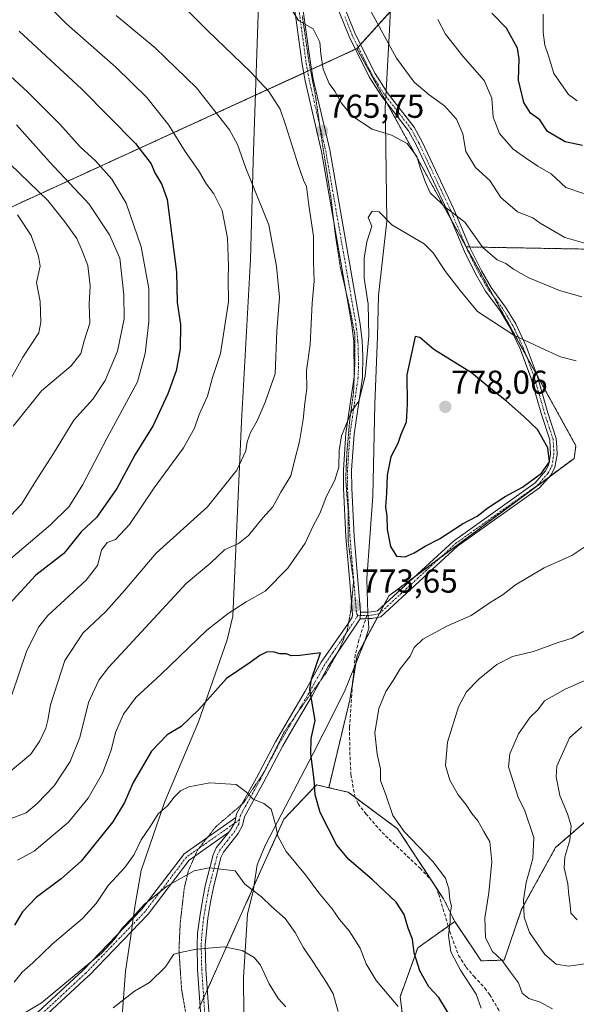
# Model space of a CAD drawing. Units: metres. Extents: x 644923 to 648383, y 4732266 to 4734652.
# Drawn here: x 645900 to 646069, y 4733100 to 4733398 of the extents above; entities that cross this region are included whole.
import ezdxf
from ezdxf.enums import TextEntityAlignment as Align

# ---------------------------------------------------------------- set-up
doc = ezdxf.new("R2010")
doc.units = ezdxf.units.M
doc.header["$MEASUREMENT"] = 0
for name, pattern in [('TRAZO_Y_PUNTO', [1, 0.5, -0.25, 0, -0.25]), ('TRAZOS', [0.75, 0.5, -0.25]), ('TRAZOS2', [0.375, 0.25, -0.125]), ('TRAZOSX2', [1.5, 1, -0.5])]:
    doc.linetypes.add(name, pattern=pattern)
for name, color, linetype, lineweight in [('Arbolado forestal', 92, 'TRAZOS', 0), ('Arbolado forestal CxS', 92, 'Continuous', 0), ('Camino', 19, 'Continuous', 0), ('Camino Cxs', 19, 'Continuous', 0), ('Camino eje', 39, 'TRAZO_Y_PUNTO', 13), ('Carátula', 7, 'Continuous', 5), ('Curva de nivel maestra', 36, 'Continuous', 30), ('Curva de nivel normal', 36, 'Continuous', 0), ('Matorral', 135, 'Continuous', 0), ('Matorral CxS', 135, 'Continuous', 0), ('Punto de cota en terreno', 7, 'Continuous', 0), ('Rótulo de punto de cota en terreno', 19, 'Continuous', 0), ('Senda', 19, 'TRAZOSX2', 0), ('Vía pecuaria', 92, 'Continuous', 13), ('Vía pecuaria CxS', 92, 'Continuous', 13), ('Vía pecuaria eje', 92, 'TRAZOS2', 0)]:
    doc.layers.add(name, color=color, linetype=linetype, lineweight=lineweight)
doc.styles.add('Arial', font='txt', dxfattribs={"height": 0.2})

# ---------------------------------------------------------------- blocks, each defined once
blk = doc.blocks.new('*U152')
at = {"layer": 'Matorral CxS', "color": 135, "linetype": 'Continuous', "lineweight": 0}
blk.add_polyline3d([(645883.86, 4733434.72, 751.11), (645944.87, 4733417.63, 768.34), (645963.58, 4733420.88, 768.86), (645982.29, 4733427.39, 764.1), (645994.5, 4733433.91, 760.78), (646000.48, 4733441.44, 759.05), (646010.82, 4733441.91, 756.02), (646018.82, 4733441.44, 753.99), (646027.75, 4733437.21, 751.06), (646032.92, 4733431.57, 749.21), (646040.44, 4733430.16, 746.35), (646045.61, 4733430.63, 744.59), (646049.33, 4733427.35, 743.49), (646046.95, 4733426.14, 744.41), (646029.41, 4733417.39, 751.23), (646014.57, 4733403, 757.32), (646002.25, 4733389.32, 762.23), (645839.86, 4733314.87, 703.81)], dxfattribs=at)
blk = doc.blocks.new('*U159')
at = {"layer": 'Curva de nivel normal', "color": 36, "linetype": 'Continuous', "lineweight": 0}
for points in [[(645906.06, 4733405.36, 755), (645914.48, 4733396.78, 755), (645929.38, 4733383.74, 755), (645938.78, 4733374.52, 755), (645945.38, 4733366.2, 755), (645950.31, 4733358.18, 755), (645954.32, 4733352.44, 755), (645956.78, 4733348.39, 755), (645959.05, 4733345.42, 755), (645961.57, 4733340.41, 755), (645963.11, 4733332.04, 755), (645963.46, 4733323.56, 755), (645963.29, 4733319.78, 755), (645963.48, 4733312.77, 755), (645961.04, 4733297.13, 755), (645958.56, 4733289.9, 755), (645957.1, 4733284.23, 755), (645954.52, 4733278.64, 755), (645953.14, 4733274.52, 755), (645949.84, 4733268.64, 755), (645941.01, 4733256.52, 755), (645933.53, 4733245.41, 755), (645929.26, 4733240.86, 755), (645926.71, 4733239.93, 755), (645925.02, 4733237.7, 755), (645923.84, 4733233, 755), (645920.41, 4733228.63, 755), (645908.85, 4733217.88, 755), (645906, 4733214.33, 755), (645902.38, 4733207.04, 755), (645897.93, 4733193.9, 755)], [(646068.87, 4733125.85, 755), (646066.95, 4733127.93, 755), (646066.77, 4733130.41, 755), (646066.29, 4733133.36, 755), (646066.06, 4733136.76, 755), (646064.97, 4733141.56, 755), (646065.14, 4733144.91, 755), (646066.66, 4733149.99, 755), (646067.01, 4733154.31, 755), (646065.97, 4733157.94, 755), (646063.57, 4733163.45, 755), (646062.48, 4733169.11, 755), (646062.68, 4733172.31, 755), (646066.49, 4733180.9, 755), (646070.25, 4733184.23, 755)], [(646070.72, 4733345.54, 755), (646065.38, 4733347.35, 755), (646061, 4733351.5, 755), (646056.99, 4733353.78, 755), (646053.28, 4733356.33, 755), (646049.49, 4733358.9, 755), (646045.41, 4733363.7, 755), (646043.42, 4733368.6, 755), (646043.1, 4733374.38, 755), (646040.77, 4733379.74, 755), (646034.3, 4733387.03, 755), (646029.02, 4733393.73, 755), (646026.71, 4733398.11, 755)]]:
    blk.add_polyline3d(points, dxfattribs=at)
blk = doc.blocks.new('*U160')
at = {"layer": 'Curva de nivel normal', "color": 36, "linetype": 'Continuous', "lineweight": 0}
for points in [[(646039.85, 4733099.16, 770), (646038.29, 4733103.43, 770), (646033.56, 4733110.61, 770), (646030.66, 4733116.21, 770), (646030, 4733121.08, 770), (646030.42, 4733125.4, 770), (646030.42, 4733127.69, 770), (646030.83, 4733129.99, 770), (646030.34, 4733131.95, 770), (646030.01, 4733135.25, 770), (646029.02, 4733138.43, 770), (646025.22, 4733143.55, 770), (646016.55, 4733152.54, 770), (646013.09, 4733157.39, 770), (646011.04, 4733163.67, 770), (646009.39, 4733168.02, 770), (646009.42, 4733171.38, 770), (646008.4, 4733175.97, 770), (646007.7, 4733182.46, 770), (646008.89, 4733189.73, 770), (646010.98, 4733194.91, 770), (646013.21, 4733198.29, 770), (646015.33, 4733201.74, 770), (646018.35, 4733205.61, 770), (646019.62, 4733208.19, 770), (646022.23, 4733210.74, 770), (646029.66, 4733214.82, 770), (646036.78, 4733217.89, 770), (646042.58, 4733221.82, 770), (646046.51, 4733224.29, 770), (646050.24, 4733227.16, 770), (646058.85, 4733232.27, 770), (646067.28, 4733236.07, 770), (646071.18, 4733238.68, 770)], [(646068.6, 4733294.91, 770), (646063.86, 4733296.16, 770), (646057.7, 4733298.9, 770), (646049.73, 4733302.63, 770), (646038.74, 4733309.82, 770), (646033.48, 4733316.15, 770), (646029.07, 4733321.89, 770), (646025.27, 4733327.54, 770), (646022.62, 4733330.26, 770), (646012.77, 4733336.07, 770), (646008.94, 4733339.95, 770), (646006.92, 4733340.18, 770), (646005.68, 4733338.28, 770), (646006.73, 4733335.66, 770), (646005.31, 4733330.94, 770), (646004.5, 4733325.99, 770), (646004.49, 4733319.9, 770), (646005.62, 4733312.1, 770), (646005.9, 4733302.52, 770), (646004.8, 4733290.26, 770), (646002.86, 4733282.72, 770), (646000.74, 4733279.82, 770), (645997.62, 4733272.19, 770), (645996.86, 4733267.75, 770), (645996.76, 4733262.73, 770), (645995.55, 4733258.85, 770), (645993.03, 4733253.97, 770), (645991.04, 4733248.74, 770), (645989.02, 4733245.01, 770), (645986.65, 4733239.76, 770), (645981.42, 4733232.23, 770), (645974.48, 4733225.28, 770), (645968.78, 4733222.08, 770), (645963.32, 4733218.48, 770), (645956.84, 4733213.44, 770), (645942.99, 4733200.04, 770), (645935.38, 4733193.12, 770), (645931.72, 4733188.06, 770), (645929.3, 4733182.47, 770), (645928, 4733177.18, 770), (645925.37, 4733170.22, 770), (645921.04, 4733162.65, 770), (645915.01, 4733155.39, 770), (645904.71, 4733146.64, 770), (645899.64, 4733143.9, 770)]]:
    blk.add_polyline3d(points, dxfattribs=at)
blk = doc.blocks.new('*U162')
at = {"layer": 'Curva de nivel normal', "color": 36, "linetype": 'Continuous', "lineweight": 0}
blk.add_polyline3d([(645897.38, 4733354.35, 735), (645908.82, 4733343.45, 735), (645913.96, 4733336.93, 735), (645917.56, 4733331.86, 735), (645919.23, 4733328.16, 735), (645920.93, 4733323.74, 735), (645921.64, 4733317.56, 735), (645921.33, 4733312.06, 735), (645921.47, 4733306.31, 735), (645919.77, 4733301, 735), (645918.75, 4733297.16, 735), (645915.91, 4733293.44, 735), (645906.94, 4733285.87, 735), (645898.34, 4733275.11, 735)], dxfattribs=at)
blk = doc.blocks.new('*U163')
at = {"layer": 'Curva de nivel normal', "color": 36, "linetype": 'Continuous', "lineweight": 0}
blk.add_polyline3d([(645899.3, 4733366.25, 740), (645909.31, 4733355.1, 740), (645921.29, 4733342.26, 740), (645927.48, 4733333.06, 740), (645930.62, 4733325.92, 740), (645931.76, 4733314.85, 740), (645931.94, 4733307.64, 740), (645929.92, 4733297.81, 740), (645926.18, 4733288.99, 740), (645922.4, 4733283.31, 740), (645916.7, 4733276.94, 740), (645910.54, 4733266.86, 740), (645905.13, 4733258.4, 740), (645900.89, 4733251.58, 740), (645894.33, 4733244.73, 740)], dxfattribs=at)
blk = doc.blocks.new('*U164')
at = {"layer": 'Curva de nivel normal', "color": 36, "linetype": 'Continuous', "lineweight": 0}
blk.add_polyline3d([(645899.62, 4733339.08, 730), (645903.76, 4733332.77, 730), (645905.96, 4733326.59, 730), (645906.52, 4733323.53, 730), (645905.42, 4733318.56, 730), (645906.5, 4733312.84, 730), (645906.73, 4733306.6, 730), (645906.1, 4733303.41, 730), (645901.26, 4733295.99, 730), (645897.26, 4733288.74, 730)], dxfattribs=at)
blk = doc.blocks.new('*U166')
at = {"layer": 'Curva de nivel normal', "color": 36, "linetype": 'Continuous', "lineweight": 0}
blk.add_polyline3d([(646014.7, 4733099.62, 780), (646008.12, 4733107.47, 780), (646005.06, 4733112.53, 780), (646003.25, 4733117.26, 780), (645999.9, 4733122.54, 780), (645996.99, 4733125.97, 780), (645994.78, 4733129.18, 780), (645990.73, 4733134.08, 780), (645986.71, 4733139.44, 780), (645980.89, 4733146.52, 780), (645978.32, 4733151.12, 780), (645977.68, 4733154.74, 780), (645976.31, 4733159.38, 780), (645974.15, 4733161.08, 780), (645970.9, 4733162.34, 780), (645968.93, 4733164.37, 780), (645965.77, 4733166.75, 780), (645957.82, 4733167.26, 780), (645951.45, 4733166.11, 780), (645948.93, 4733164.84, 780), (645946.99, 4733162.96, 780), (645945.02, 4733160.38, 780), (645942.22, 4733157.9, 780), (645939.88, 4733154.23, 780), (645937.02, 4733150.07, 780), (645934.88, 4733145.6, 780), (645932.11, 4733141.74, 780), (645927.07, 4733136.23, 780), (645923.45, 4733130.77, 780), (645919.32, 4733126.3, 780), (645910.09, 4733118.54, 780), (645904.23, 4733112.85, 780), (645901.05, 4733110.02, 780), (645898.63, 4733107.05, 780)], dxfattribs=at)
blk = doc.blocks.new('*U169')
at = {"layer": 'Curva de nivel normal', "color": 36, "linetype": 'Continuous', "lineweight": 0}
for points in [[(646075.26, 4733113.15, 760), (646066.22, 4733111.82, 760), (646062.51, 4733112.47, 760), (646059.03, 4733115.36, 760), (646054.44, 4733122.03, 760), (646052.82, 4733126.69, 760), (646052.58, 4733131.93, 760), (646053.42, 4733137.14, 760), (646055.47, 4733144.43, 760), (646055.73, 4733150.72, 760), (646053.06, 4733158.82, 760), (646050.97, 4733162.97, 760), (646048.1, 4733172.16, 760), (646048.5, 4733176.02, 760), (646051.12, 4733182.15, 760), (646054.6, 4733187.18, 760), (646056.93, 4733189.4, 760), (646058.93, 4733192.05, 760), (646065.26, 4733195.62, 760), (646084.93, 4733204.28, 760)], [(646076.42, 4733329.01, 760), (646065.15, 4733332.17, 760), (646057.68, 4733336.56, 760), (646055.46, 4733338.13, 760), (646050.83, 4733339.94, 760), (646045.73, 4733344.34, 760), (646042.43, 4733349.42, 760), (646038.11, 4733353.34, 760), (646035.24, 4733358.2, 760), (646034.26, 4733363.56, 760), (646032.41, 4733368.04, 760), (646028.74, 4733372.04, 760), (646024.09, 4733375.39, 760), (646019.6, 4733379.23, 760), (646014.18, 4733386.48, 760), (646006.04, 4733401.34, 760)], [(645929.52, 4733399.33, 760), (645941.26, 4733389.59, 760), (645953.81, 4733377.45, 760), (645963.76, 4733364.81, 760), (645966.12, 4733360.38, 760), (645968.68, 4733353.23, 760), (645975.64, 4733336.02, 760), (645977.91, 4733323.4, 760), (645978.84, 4733314.14, 760), (645978.03, 4733303.91, 760), (645977.51, 4733290.94, 760), (645974.52, 4733282.46, 760), (645972.08, 4733276.73, 760), (645970.1, 4733273.22, 760), (645969.05, 4733270.4, 760), (645968.66, 4733267.66, 760), (645965.95, 4733261.82, 760), (645957.08, 4733250.74, 760), (645941.58, 4733236.75, 760), (645932.01, 4733225.44, 760), (645926.33, 4733219.14, 760), (645919.45, 4733212.68, 760), (645913.96, 4733204.29, 760), (645909.58, 4733190.9, 760), (645908.8, 4733186.23, 760), (645908.16, 4733183.83, 760), (645906.44, 4733179.98, 760), (645903.63, 4733175.97, 760), (645896.79, 4733170.2, 760)]]:
    blk.add_polyline3d(points, dxfattribs=at)
blk = doc.blocks.new('*U188')
at = {"layer": 'Curva de nivel normal', "color": 36, "linetype": 'Continuous', "lineweight": 0}
blk.add_polyline3d([(645896.02, 4733094.25, 785), (645906.9, 4733100.77, 785), (645925.08, 4733115.74, 785), (645929.08, 4733120.1, 785), (645931.24, 4733123.33, 785), (645934.26, 4733126.43, 785), (645938.03, 4733130.57, 785), (645944.99, 4733136.12, 785), (645953.09, 4733140.73, 785), (645957.61, 4733141.58, 785), (645965.41, 4733140.71, 785), (645968.42, 4733136.7, 785), (645973.45, 4733132.79, 785), (645976.48, 4733129.91, 785), (645980.52, 4733126.24, 785), (645983.59, 4733122.08, 785), (645986, 4733117.59, 785), (645988.97, 4733113.25, 785), (645993.23, 4733106.62, 785), (645995.06, 4733103.53, 785), (645996.55, 4733098.14, 785)], dxfattribs=at)
blk = doc.blocks.new('*U195')
at = {"layer": 'Curva de nivel normal', "color": 36, "linetype": 'Continuous', "lineweight": 0}
for points in [[(646061.37, 4733098.98, 765), (646057.63, 4733100.94, 765), (646054.28, 4733102.03, 765), (646052.21, 4733103.65, 765), (646051.15, 4733106.8, 765), (646048.68, 4733109.99, 765), (646046.21, 4733113.52, 765), (646043.11, 4733116.42, 765), (646041.15, 4733120.51, 765), (646040.93, 4733126.44, 765), (646042.11, 4733134.06, 765), (646043.04, 4733143.4, 765), (646042.46, 4733149.42, 765), (646040.65, 4733152.53, 765), (646038.87, 4733155.84, 765), (646037.01, 4733158.07, 765), (646035.26, 4733160.67, 765), (646032.86, 4733163.66, 765), (646030.32, 4733168.07, 765), (646029.09, 4733172.56, 765), (646029.61, 4733179.56, 765), (646033.01, 4733190.28, 765), (646035.37, 4733194.84, 765), (646039.26, 4733198.74, 765), (646044.6, 4733203.05, 765), (646049.33, 4733205.48, 765), (646055.68, 4733207.06, 765), (646063.07, 4733209.7, 765), (646067.39, 4733211.06, 765), (646070.72, 4733213.1, 765)], [(646070.26, 4733314.23, 765), (646063.5, 4733316.18, 765), (646054.24, 4733320.02, 765), (646049.61, 4733322.61, 765), (646047.29, 4733324.38, 765), (646044.62, 4733325.42, 765), (646040.38, 4733329.14, 765), (646034.84, 4733336.8, 765), (646029.27, 4733341.15, 765), (646024.42, 4733345.7, 765), (646022.93, 4733349.16, 765), (646021.27, 4733353.64, 765), (646020.41, 4733356.72, 765), (646017.44, 4733360.6, 765), (646012.75, 4733363.15, 765), (646006.86, 4733365.02, 765), (646000.74, 4733369.04, 765), (645997.56, 4733372.86, 765), (645995.63, 4733376.44, 765), (645993.85, 4733378.82, 765), (645992.06, 4733383.16, 765), (645991.31, 4733387.8, 765), (645991, 4733391.24, 765), (645989.08, 4733395.34, 765), (645984.56, 4733397.82, 765), (645982.84, 4733400.51, 765)], [(645949.66, 4733402.3, 765), (645957.09, 4733394.8, 765), (645970.08, 4733382.36, 765), (645975.66, 4733376.38, 765), (645979.06, 4733371.03, 765), (645980.73, 4733366.03, 765), (645984.55, 4733353.85, 765), (645986.07, 4733349.54, 765), (645987, 4733347.63, 765), (645987.77, 4733341.96, 765), (645989.09, 4733332.64, 765), (645989.09, 4733324.62, 765), (645989.36, 4733319.05, 765), (645988.72, 4733312.36, 765), (645988.08, 4733299.84, 765), (645987.02, 4733292, 765), (645987.11, 4733286.51, 765), (645986.51, 4733282.12, 765), (645986.06, 4733277.13, 765), (645984.91, 4733270.54, 765), (645983.39, 4733264.69, 765), (645982.29, 4733260.09, 765), (645979.27, 4733255.22, 765), (645976.83, 4733250.73, 765), (645973.8, 4733247.4, 765), (645969.48, 4733242.14, 765), (645966.42, 4733239.64, 765), (645962.24, 4733237.78, 765), (645958.05, 4733233.87, 765), (645950.68, 4733227.56, 765), (645940.9, 4733216.98, 765), (645927.17, 4733202.22, 765), (645924.24, 4733198.31, 765), (645921.14, 4733191.58, 765), (645918.48, 4733180.96, 765), (645915.57, 4733173.78, 765), (645910.77, 4733166.41, 765), (645905.6, 4733161.02, 765), (645902.26, 4733158.18, 765), (645896.93, 4733156.17, 765)]]:
    blk.add_polyline3d(points, dxfattribs=at)
blk = doc.blocks.new('*U201')
at = {"layer": 'Curva de nivel maestra', "color": 36, "linetype": 'Continuous', "lineweight": 30}
blk.add_polyline3d([(646031.01, 4733095.74, 775), (646026.98, 4733102.36, 775), (646024.02, 4733105.63, 775), (646021.27, 4733110.41, 775), (646019.62, 4733115.91, 775), (646019.09, 4733120.03, 775), (646017.76, 4733123.33, 775), (646016.54, 4733127.44, 775), (646014.15, 4733131.18, 775), (646007, 4733138, 775), (645999.79, 4733144.16, 775), (645996.21, 4733148.46, 775), (645991.1, 4733158.34, 775), (645989.63, 4733163.68, 775), (645989.34, 4733168.25, 775), (645988.33, 4733176.1, 775), (645988.46, 4733180.75, 775), (645989.67, 4733186.16, 775), (645988.07, 4733195.51, 775), (645988.56, 4733198.66, 775), (645991.3, 4733206.6, 775), (645985, 4733205.81, 775), (645982.4, 4733205.7, 775), (645980.99, 4733206.26, 775), (645978.97, 4733206.3, 775), (645976.93, 4733206.88, 775), (645974.93, 4733206.79, 775), (645972.93, 4733205.78, 775), (645969.95, 4733203.66, 775), (645962.8, 4733198.85, 775), (645954.46, 4733189.5, 775), (645949.08, 4733184.32, 775), (645944.93, 4733181.84, 775), (645940.14, 4733176.9, 775), (645934.65, 4733167.44, 775), (645931.97, 4733161.38, 775), (645928.44, 4733155.46, 775), (645918.87, 4733143.59, 775), (645912.86, 4733138.23, 775), (645905.29, 4733132.57, 775), (645901.14, 4733128.25, 775), (645898.74, 4733124.29, 775)], dxfattribs=at)
blk = doc.blocks.new('5PATER')
at = {"layer": 'Carátula', "linetype": 'Continuous', "lineweight": 5}
h = blk.add_hatch(color=250, dxfattribs=at)
edge = h.paths.add_edge_path()
edge.add_ellipse((0, 0.01), major_axis=(-1.33, -1.34), ratio=0.999422, start_angle=0, end_angle=360)

msp = doc.modelspace()

# ---------------------------------------------------------------- linework, layer by layer
at = {"layer": 'Arbolado forestal', "color": 92, "linetype": 'TRAZOS', "lineweight": 0}
for points in [[(646049.33, 4733427.35, 743.49), (646046.95, 4733426.14, 744.41), (646029.41, 4733417.39, 751.23), (646014.57, 4733403, 757.32), (646012.41, 4733400.6, 758.08), (646003.36, 4733390.55, 761.98), (646002.64, 4733389.75, 762.14), (646002.25, 4733389.32, 762.23)], [(646002.25, 4733389.32, 762.23), (646001.84, 4733389.13, 762.3), (645988.53, 4733383.03, 765.19), (645988.22, 4733382.89, 765.22), (645987.35, 4733382.49, 765.3), (645986.18, 4733381.95, 765.42), (645971.57, 4733375.25, 763.58), (645839.86, 4733314.87, 703.81)], [(646002.25, 4733389.32, 762.23), (646010.92, 4733373.6, 762.55), (646011.28, 4733372.94, 762.56), (646030.58, 4733337.94, 765.39), (646035.28, 4733329.43, 766.07), (646035.32, 4733329.36, 766.08)], [(646035.32, 4733329.36, 766.08), (646036.4, 4733329.34, 765.85), (646132.89, 4733327.57, 759.1), (646145.53, 4733306.97, 762.03), (646157.17, 4733299.67, 760.12), (646178.82, 4733297.74, 755.49), (646200.18, 4733305.96, 749.59), (646215.43, 4733305.76, 745.27), (646227.64, 4733300.38, 742.42), (646239.31, 4733291.82, 739.51), (646250.35, 4733283.24, 736.21), (646266.83, 4733284.34, 732.21), (646302.1, 4733294.85, 722.01), (646332.07, 4733313.48, 710.39), (646343.72, 4733328.41, 701.88), (646351.55, 4733346.3, 693.36)], [(646035.32, 4733329.36, 766.08), (646043.56, 4733314.41, 767.42), (646053.48, 4733296.43, 770.84), (646056.79, 4733290.43, 771.75), (646068.47, 4733269.24, 774.53), (646067.95, 4733265.42, 774.7), (646060.35, 4733259.78, 774.9), (646027.17, 4733235.14, 774.12), (646019.46, 4733229.42, 773.92), (646011.95, 4733223.84, 773.86), (646010.55, 4733221.23, 773.83), (646009.13, 4733218.57, 773.85), (646008.46, 4733217.32, 773.85), (646004.53, 4733209.97, 773.72), (646002.29, 4733205.78, 773.19), (646001.91, 4733203.42, 772.85), (646000.98, 4733197.68, 772.61), (646000.12, 4733192.38, 772.26), (645993.75, 4733165.82, 773.19)], [(646366.27, 4733266.15, 695.44), (646362.28, 4733264.29, 695.55), (646307.59, 4733238.85, 709.31), (646155.7, 4733192.94, 736.45), (646079.08, 4733162.21, 748.96), (646062.34, 4733147.77, 756.82), (646052.06, 4733129.07, 759.81), (646046.78, 4733113.68, 764.75), (646039.8, 4733113.48, 767), (646037.57, 4733116.8, 766.97), (646031.85, 4733125.32, 769.36)], [(645993.75, 4733165.82, 773.19), (645990.05, 4733166.7, 774.57), (645980.18, 4733156.26, 778.78), (645971.18, 4733136.22, 784.38), (645957.02, 4733104.7, 792.32), (645955.93, 4733102.28, 792.79), (645954.84, 4733099.86, 793.33)], [(646031.85, 4733125.32, 769.36), (646028.48, 4733132.21, 770.14), (646025.08, 4733137.39, 770.93), (646024.73, 4733137.92, 770.96), (646014.55, 4733153.42, 769.97), (646001.79, 4733162.84, 771.66), (645999.64, 4733164.43, 771.99), (645993.75, 4733165.82, 773.19)], [(646158.71, 4732836.95, 838.07), (646110.22, 4732920.15, 833.56), (646106.49, 4732923.21, 833.57), (646079.55, 4732954.48, 826.95), (646056.1, 4733004.88, 808.61), (646029.16, 4733044.84, 791.13), (646024.88, 4733072.71, 781.79), (646017.77, 4733083.65, 782.09), (646015.33, 4733102.63, 778.85), (646020.64, 4733117.39, 774.22), (646029.87, 4733123.92, 770.27), (646031.85, 4733125.32, 769.36)]]:
    msp.add_polyline3d(points, dxfattribs=at)
at = {"layer": 'Arbolado forestal CxS', "color": 92, "linetype": 'Continuous', "lineweight": 0}
for points in [[(646304.33, 4733419.62, 700.62), (646347.48, 4733359.33, 694.35), (646351.55, 4733346.3, 693.36), (646343.72, 4733328.41, 701.88), (646332.07, 4733313.47, 710.39), (646302.1, 4733294.85, 722.01), (646266.83, 4733284.34, 732.21), (646250.35, 4733283.24, 736.21), (646239.31, 4733291.82, 739.51), (646227.64, 4733300.38, 742.42), (646215.43, 4733305.76, 745.27), (646200.18, 4733305.96, 749.59), (646178.82, 4733297.74, 755.49), (646157.17, 4733299.67, 760.12), (646145.53, 4733306.97, 762.03), (646132.89, 4733327.57, 759.1), (646035.32, 4733329.36, 766.08), (646002.25, 4733389.32, 762.23), (646014.57, 4733403, 757.32)], [(645839.86, 4733314.87, 703.81), (646002.25, 4733389.32, 762.23), (646002.25, 4733389.32, 762.23), (646035.32, 4733329.36, 766.08), (646068.47, 4733269.24, 774.53), (646067.95, 4733265.42, 774.7), (646011.95, 4733223.84, 773.86), (646002.29, 4733205.78, 773.19), (646000.13, 4733192.38, 772.26), (645993.75, 4733165.82, 773.19), (645990.05, 4733166.7, 774.57), (645980.18, 4733156.26, 778.78), (645954.47, 4733099.02, 793.52)], [(646017.77, 4733083.65, 782.09), (646015.33, 4733102.63, 778.85), (646020.64, 4733117.39, 774.22), (646031.85, 4733125.32, 769.36), (646037.57, 4733116.8, 766.97), (646039.8, 4733113.48, 767), (646046.78, 4733113.68, 764.75), (646052.07, 4733129.07, 759.81), (646062.34, 4733147.77, 756.82), (646079.08, 4733162.21, 748.96), (646155.7, 4733192.94, 736.45), (646307.59, 4733238.85, 709.31)], [(645954.47, 4733099.02, 793.52), (645980.18, 4733156.26, 778.78), (645990.05, 4733166.7, 774.57), (645993.75, 4733165.82, 773.19), (645993.75, 4733165.82, 773.19), (645999.64, 4733164.43, 771.99), (646014.55, 4733153.42, 769.97), (646028.48, 4733132.21, 770.14), (646031.85, 4733125.32, 769.36), (646020.64, 4733117.39, 774.22), (646015.33, 4733102.63, 778.85), (646017.77, 4733083.65, 782.09)]]:
    msp.add_polyline3d(points, dxfattribs=at)
at = {"layer": 'Camino', "color": 19, "linetype": 'Continuous', "lineweight": 0}
for points in [[(646010.91, 4733373.42, 762.57), (646009.79, 4733374.86, 762.63), (646005.99, 4733380.85, 762.41), (645999.9, 4733392.99, 762.48), (645995.37, 4733404.25, 762.28), (645994.34, 4733407.8, 762.25), (645993.49, 4733412.81, 761.77), (645993.1, 4733418.41, 761.37), (645994.75, 4733434.65, 760.73), (645995.54, 4733444.8, 760.57), (645995.46, 4733457.55, 760.66), (645996.37, 4733465.16, 760.65), (645998.66, 4733471.48, 760.47), (646001.87, 4733478.23, 760.31), (646006.39, 4733484.36, 760.46), (646016.32, 4733496.49, 761.23)], [(646016.1, 4733493.07, 760.85), (646007.97, 4733483.13, 760.07), (646003.59, 4733477.19, 759.96), (646000.5, 4733470.7, 760.14), (645998.32, 4733464.7, 760.24), (645997.46, 4733457.43, 760.21), (645997.54, 4733444.72, 760.02), (645996.75, 4733434.47, 760.17), (645995.1, 4733418.37, 761.07), (645995.47, 4733413.05, 761.44), (645996.3, 4733408.24, 761.71), (645997.27, 4733404.91, 761.8), (646001.72, 4733393.81, 762), (646007.73, 4733381.83, 762.04), (646011.09, 4733376.56, 762.27)], [(645965.64, 4733156.82, 781.22), (645965.87, 4733157.91, 781), (645971.88, 4733168.8, 778.8), (645977.66, 4733179.74, 777.09), (645981.89, 4733186.96, 775.99), (645986.63, 4733195, 775.12), (645991.47, 4733203.75, 774.5), (645999.63, 4733215.48, 773.8), (646000.82, 4733217.42, 773.67), (646000.91, 4733218.12, 773.63), (646000.2, 4733226.76, 773.15), (645998.9, 4733241.67, 772.03), (645998.18, 4733256.36, 770.65), (645998.17, 4733261.93, 770.06), (645998.95, 4733273.05, 769.81), (646001.4, 4733290.1, 769.55), (646001.3, 4733300.79, 769.18), (646000.74, 4733305.7, 768.9), (645991.6, 4733358.18, 765.99), (645986.59, 4733379.59, 765.43), (645985.71, 4733384.65, 765.44), (645982.27, 4733409.8, 764.44)], [(645984.75, 4733410.09, 764.3), (645988.18, 4733385.03, 765.18), (645989.04, 4733380.09, 765.26), (645994.05, 4733358.68, 766.06), (646003.22, 4733306.05, 769.33), (646003.8, 4733301, 769.62), (646004.04, 4733296.37, 769.82), (646003.9, 4733289.9, 769.98), (646001.43, 4733272.78, 770.29), (646000.67, 4733261.85, 770.69), (646000.68, 4733256.43, 771.14), (646001.4, 4733241.84, 772.27), (646003.36, 4733218.91, 773.73)], [(646011.09, 4733376.56, 762.27), (646011.43, 4733376.02, 762.27), (646019.54, 4733365.57, 763.31), (646021.94, 4733361.12, 763.59), (646031.54, 4733340.8, 764.7), (646036.62, 4733328.83, 765.88), (646039.89, 4733322.15, 766.5), (646042.82, 4733317.09, 766.98), (646047.21, 4733311.16, 767.84), (646050.28, 4733306.07, 769.01), (646053.47, 4733299.3, 770.16), (646056.78, 4733290.46, 771.74), (646059.99, 4733279.23, 773.78), (646062.55, 4733271.45, 774.51), (646062.74, 4733268.81, 774.83), (646062.78, 4733266.44, 774.88), (646062.14, 4733262.76, 774.88), (646060.95, 4733260.46, 774.9), (646057.49, 4733256.52, 774.53), (646032.7, 4733238.86, 774.28), (646009.46, 4733217.52, 773.81), (646006.78, 4733216.97, 773.93), (646005.7, 4733216.95, 773.91)], [(646005.6, 4733218.95, 773.88), (646006.56, 4733218.97, 773.93), (646008.52, 4733219.36, 773.87), (646031.44, 4733240.42, 774.4), (646056.15, 4733258.02, 774.79), (646059.29, 4733261.6, 775.08), (646060.22, 4733263.4, 775.09), (646060.78, 4733266.6, 774.98), (646060.74, 4733268.72, 774.94), (646060.57, 4733271.05, 774.71), (646058.07, 4733278.65, 773.99), (646054.88, 4733289.84, 772.17), (646051.63, 4733298.52, 770.37), (646048.52, 4733305.13, 769.37), (646045.55, 4733310.04, 768.28), (646041.15, 4733315.99, 767.4), (646038.13, 4733321.21, 767.11), (646034.8, 4733327.99, 766.47), (646029.72, 4733339.98, 765.2), (646020.16, 4733360.22, 764.21), (646017.86, 4733364.47, 763.8), (646010.91, 4733373.42, 762.57)], [(646003.28, 4733216.91, 773.8), (645993.6, 4733202.43, 774.27), (645988.8, 4733193.76, 774.74), (645984.04, 4733185.69, 775.84), (645979.84, 4733178.52, 776.96), (645974.07, 4733167.61, 778.73), (645968.24, 4733157.04, 781.02), (645967.7, 4733154.4, 781.58), (645966.37, 4733151.98, 782.06), (645961.89, 4733146.28, 783.48), (645961.16, 4733144.7, 783.87), (645958.85, 4733135.61, 786.29), (645958.04, 4733131.23, 787.2), (645957.19, 4733126.38, 788.03), (645956.43, 4733118.18, 789.7), (645956.59, 4733110.96, 791.17), (645957.76, 4733093.87, 794.75)], [(646003.28, 4733216.91, 773.8), (646003.36, 4733218.91, 773.73)], [(646003.28, 4733216.91, 773.8), (646003.36, 4733218.91, 773.73)], [(646004.95, 4733216.93, 773.88), (646003.28, 4733216.91, 773.8)], [(646003.36, 4733218.91, 773.73), (646005.6, 4733218.95, 773.88)], [(646005.7, 4733216.95, 773.91), (646004.95, 4733216.93, 773.88)], [(645934.65, 4733126.38, 784.63), (645937.26, 4733129.08, 784.81), (645949.79, 4733145.56, 784.2), (645949.82, 4733145.61, 784.19), (645949.97, 4733145.76, 784.17), (645950.05, 4733145.82, 784.17), (645965.64, 4733156.82, 781.22)], [(645963.5, 4733152.37, 782.21), (645964.28, 4733153.36, 781.94), (645965.32, 4733155.27, 781.51), (645965.64, 4733156.82, 781.22)], [(645963.5, 4733152.37, 782.21), (645964.28, 4733153.36, 781.94), (645965.32, 4733155.27, 781.51), (645965.64, 4733156.82, 781.22)], [(645963.5, 4733152.37, 782.21), (645951.58, 4733143.96, 784.68), (645939.13, 4733127.57, 785.29), (645939.09, 4733127.53, 785.29), (645939.04, 4733127.47, 785.3), (645934.06, 4733122.3, 785.44)], [(645955.26, 4733093.82, 794.66), (645954.09, 4733110.84, 791.1), (645953.93, 4733118.21, 789.71), (645954.11, 4733121.82, 788.84), (645954.72, 4733126.76, 787.91), (645955.57, 4733131.67, 787.15), (645956.4, 4733136.13, 786.29), (645958.79, 4733145.54, 783.98), (645959.74, 4733147.6, 783.46), (645963.5, 4733152.37, 782.21)], [(645901.78, 4733094.25, 786.53), (645919.47, 4733110.64, 784.9), (645934.65, 4733126.38, 784.63)], [(645934.06, 4733122.3, 785.44), (645921.18, 4733108.95, 786.03), (645921.13, 4733108.9, 786.03), (645903.27, 4733092.36, 787.2), (645903.23, 4733092.32, 787.21), (645903.05, 4733092.2, 787.21), (645902.96, 4733092.15, 787.21), (645868.62, 4733076.31, 786.53)]]:
    msp.add_polyline3d(points, dxfattribs=at)
at = {"layer": 'Camino Cxs', "color": 19, "linetype": 'Continuous', "lineweight": 0}
for points in [[(645955.26, 4733093.82, 794.66), (645954.09, 4733110.84, 791.1), (645953.93, 4733118.21, 789.71), (645954.11, 4733121.82, 788.84), (645954.72, 4733126.76, 787.91), (645955.57, 4733131.67, 787.15), (645956.4, 4733136.13, 786.29), (645958.79, 4733145.54, 783.98), (645959.74, 4733147.6, 783.46), (645963.5, 4733152.37, 782.21), (645964.28, 4733153.36, 781.94), (645965.32, 4733155.27, 781.51), (645965.64, 4733156.82, 781.22), (645965.87, 4733157.91, 781), (645971.88, 4733168.8, 778.8), (645977.66, 4733179.74, 777.09), (645981.89, 4733186.96, 775.99), (645986.63, 4733195, 775.12), (645991.47, 4733203.75, 774.5), (645999.63, 4733215.48, 773.8), (646000.82, 4733217.42, 773.67), (646000.91, 4733218.12, 773.63), (646000.2, 4733226.76, 773.15), (645998.9, 4733241.67, 772.03), (645998.18, 4733256.36, 770.65), (645998.17, 4733261.93, 770.06), (645998.95, 4733273.05, 769.81), (646001.4, 4733290.1, 769.55), (646001.3, 4733300.79, 769.18), (646000.74, 4733305.7, 768.9), (645991.6, 4733358.18, 765.99), (645986.59, 4733379.59, 765.43), (645985.71, 4733384.65, 765.44), (645982.27, 4733409.8, 764.44)], [(645984.75, 4733410.09, 764.3), (645988.18, 4733385.03, 765.18), (645989.04, 4733380.09, 765.26), (645994.05, 4733358.68, 766.06), (646003.22, 4733306.05, 769.33), (646003.8, 4733301, 769.62), (646004.04, 4733296.37, 769.82), (646003.9, 4733289.9, 769.98), (646001.43, 4733272.78, 770.29), (646000.67, 4733261.85, 770.69), (646000.68, 4733256.43, 771.14), (646001.4, 4733241.84, 772.27), (646003.36, 4733218.91, 773.73), (646003.28, 4733216.91, 773.8), (645993.6, 4733202.43, 774.27), (645988.8, 4733193.76, 774.74), (645984.04, 4733185.69, 775.84), (645979.84, 4733178.52, 776.96), (645974.07, 4733167.61, 778.73), (645968.24, 4733157.04, 781.02), (645967.7, 4733154.4, 781.58), (645966.37, 4733151.98, 782.06), (645961.89, 4733146.28, 783.48), (645961.16, 4733144.7, 783.87), (645958.85, 4733135.61, 786.29), (645958.04, 4733131.23, 787.2), (645957.19, 4733126.38, 788.03), (645956.43, 4733118.18, 789.7), (645956.59, 4733110.96, 791.17), (645957.76, 4733093.87, 794.75)], [(645997.27, 4733404.91, 761.8), (646001.72, 4733393.81, 762), (646007.73, 4733381.83, 762.04), (646011.09, 4733376.56, 762.27), (646011.43, 4733376.02, 762.27), (646019.54, 4733365.57, 763.31), (646021.94, 4733361.12, 763.59), (646031.54, 4733340.8, 764.7), (646036.62, 4733328.83, 765.88), (646039.89, 4733322.15, 766.5), (646042.82, 4733317.09, 766.98), (646047.21, 4733311.16, 767.84), (646050.28, 4733306.07, 769.01), (646053.47, 4733299.3, 770.16), (646056.78, 4733290.46, 771.74), (646059.99, 4733279.23, 773.78), (646062.55, 4733271.45, 774.51), (646062.74, 4733268.81, 774.83), (646062.78, 4733266.44, 774.88), (646062.14, 4733262.76, 774.88), (646060.95, 4733260.46, 774.9), (646057.49, 4733256.52, 774.53), (646032.7, 4733238.86, 774.28), (646009.46, 4733217.52, 773.81), (646006.78, 4733216.97, 773.93), (646005.7, 4733216.95, 773.91), (646004.95, 4733216.93, 773.88), (646004.95, 4733216.93, 773.88), (646003.28, 4733216.91, 773.8), (646003.36, 4733218.91, 773.73), (646005.6, 4733218.95, 773.88), (646006.56, 4733218.97, 773.93), (646008.52, 4733219.36, 773.87), (646031.44, 4733240.42, 774.4), (646056.15, 4733258.02, 774.79), (646059.29, 4733261.6, 775.08), (646060.22, 4733263.4, 775.09), (646060.78, 4733266.6, 774.98), (646060.74, 4733268.72, 774.94), (646060.57, 4733271.05, 774.71), (646058.07, 4733278.65, 773.99), (646054.88, 4733289.84, 772.17), (646051.63, 4733298.52, 770.37), (646048.52, 4733305.13, 769.37), (646045.55, 4733310.04, 768.28), (646041.15, 4733315.99, 767.4), (646038.13, 4733321.21, 767.11), (646034.8, 4733327.99, 766.47), (646029.72, 4733339.98, 765.2), (646020.16, 4733360.22, 764.21), (646017.86, 4733364.47, 763.8), (646010.91, 4733373.42, 762.57), (646009.79, 4733374.86, 762.63), (646005.99, 4733380.85, 762.41), (645999.9, 4733392.99, 762.48), (645995.37, 4733404.25, 762.28)], [(645901.78, 4733094.25, 786.53), (645919.47, 4733110.64, 784.9), (645934.65, 4733126.38, 784.63), (645937.26, 4733129.08, 784.81), (645949.79, 4733145.56, 784.2), (645949.82, 4733145.61, 784.19), (645949.97, 4733145.76, 784.17), (645950.05, 4733145.82, 784.17), (645965.64, 4733156.82, 781.22), (645965.32, 4733155.27, 781.51), (645964.28, 4733153.36, 781.94), (645963.5, 4733152.37, 782.21), (645951.58, 4733143.96, 784.68), (645939.13, 4733127.57, 785.29), (645939.09, 4733127.53, 785.29), (645939.04, 4733127.47, 785.3), (645934.06, 4733122.3, 785.44), (645921.18, 4733108.95, 786.03), (645921.13, 4733108.9, 786.03), (645903.27, 4733092.36, 787.2)]]:
    msp.add_polyline3d(points, dxfattribs=at)
at = {"layer": 'Camino eje', "color": 39, "linetype": 'TRAZO_Y_PUNTO', "lineweight": 13}
for points in [[(645983.51, 4733409.95, 764.37), (645986.95, 4733384.84, 765.28), (645987.82, 4733379.84, 765.35), (645992.83, 4733358.43, 766.02), (646001.98, 4733305.88, 769.07), (646002.55, 4733300.9, 769.39), (646002.67, 4733298.58, 769.53), (646002.72, 4733293.24, 769.64), (646002.65, 4733290, 769.77), (646001.42, 4733281.44, 769.91), (646000.19, 4733272.92, 770.05), (645999.8, 4733267.36, 770.19), (645999.42, 4733261.89, 770.37), (645999.43, 4733256.4, 770.89), (645999.79, 4733249.05, 771.62), (646000.15, 4733241.76, 772.15), (646000.7, 4733235.29, 772.62), (646001.35, 4733227.84, 773.15), (646001.78, 4733222.84, 773.47), (646002.14, 4733218.52, 773.67), (646002.52, 4733217.98, 773.72)], [(646005.28, 4733217.94, 773.87), (646005.85, 4733217.95, 773.9), (646006.67, 4733217.97, 773.93), (646007.65, 4733218.17, 773.9), (646008.99, 4733218.44, 773.85), (646020.61, 4733229.11, 773.83), (646032.07, 4733239.64, 774.34), (646056.82, 4733257.27, 774.64), (646060.12, 4733261.03, 774.98), (646061.18, 4733263.08, 774.94), (646061.78, 4733266.52, 774.88), (646061.76, 4733267.71, 774.88), (646061.74, 4733268.77, 774.84), (646061.56, 4733271.25, 774.54), (646059.03, 4733278.94, 773.88), (646057.44, 4733284.54, 772.77), (646055.83, 4733290.15, 771.93), (646052.55, 4733298.91, 770.27), (646051, 4733302.22, 769.87), (646049.4, 4733305.6, 769.19), (646047.87, 4733308.15, 768.52), (646046.38, 4733310.6, 768.01), (646041.99, 4733316.54, 767.15), (646039.01, 4733321.68, 766.8), (646037.35, 4733325.07, 766.4), (646035.71, 4733328.41, 766.17), (646033.17, 4733334.41, 765.42), (646030.63, 4733340.39, 764.94), (646021.05, 4733360.67, 763.82), (646019.9, 4733362.8, 763.85), (646018.7, 4733365.02, 763.55), (646014.65, 4733370.25, 762.63), (646010.61, 4733375.44, 762.44), (646008.76, 4733378.35, 762.29), (646006.86, 4733381.34, 762.2), (646000.81, 4733393.4, 762.23), (645998.59, 4733398.95, 762.12)], [(646002.52, 4733217.98, 773.72), (646002.05, 4733217.17, 773.73), (646001.46, 4733216.2, 773.76), (645999.04, 4733212.58, 773.96), (645994.96, 4733206.71, 774.22), (645992.54, 4733203.09, 774.39), (645987.72, 4733194.38, 774.92), (645982.97, 4733186.33, 775.91), (645978.75, 4733179.13, 777.02), (645975.86, 4733173.66, 777.85), (645972.98, 4733168.21, 778.75), (645967.06, 4733157.48, 780.98), (645966.78, 4733156.16, 781.23)], [(646002.52, 4733217.98, 773.72), (646003.32, 4733217.91, 773.77), (646004.16, 4733217.92, 773.81), (646005.28, 4733217.94, 773.87)], [(645966.78, 4733156.16, 781.23), (645950.74, 4733144.84, 784.46), (645938.17, 4733128.3, 785.07), (645920.31, 4733109.78, 785.47), (645902.45, 4733093.24, 786.97)], [(645966.78, 4733156.16, 781.23), (645966.51, 4733154.84, 781.46), (645965.85, 4733153.63, 781.73), (645965.33, 4733152.67, 781.99), (645963.09, 4733149.82, 782.72), (645960.82, 4733146.94, 783.44), (645959.98, 4733145.12, 783.92), (645957.63, 4733135.87, 786.3), (645957.21, 4733133.64, 786.82), (645956.81, 4733131.45, 787.17), (645956.38, 4733129.03, 787.51), (645955.96, 4733126.57, 787.95), (645955.65, 4733124.1, 788.4), (645955.27, 4733120, 789.3), (645955.18, 4733118.2, 789.7), (645955.34, 4733110.9, 791.14), (645955.93, 4733102.39, 792.77), (645956.51, 4733093.85, 794.66)]]:
    msp.add_polyline3d(points, dxfattribs=at)
at = {"layer": 'Curva de nivel maestra', "color": 36, "linetype": 'Continuous', "lineweight": 30}
for points in [[(646070.44, 4733360.08, 750), (646065.19, 4733361.14, 750), (646059.89, 4733364.28, 750), (646057.6, 4733367.79, 750), (646054.7, 4733369.81, 750), (646052.75, 4733373.07, 750), (646051.14, 4733379.78, 750), (646051.32, 4733386.2, 750), (646050.86, 4733389.47, 750), (646047.5, 4733395.54, 750), (646043.06, 4733400.1, 750)], [(645900.17, 4733394.66, 750), (645919.11, 4733377.03, 750), (645935.34, 4733360.68, 750), (645940.08, 4733354.54, 750), (645941.18, 4733351.81, 750), (645943.31, 4733348.21, 750), (645944.92, 4733343.68, 750), (645947.7, 4733321.68, 750), (645947.96, 4733312.56, 750), (645948.88, 4733305.9, 750), (645948.8, 4733298.56, 750), (645947.58, 4733291.9, 750), (645945.13, 4733284.9, 750), (645940.68, 4733275.33, 750), (645935.23, 4733266.63, 750), (645929.71, 4733256.33, 750), (645923.52, 4733247.56, 750), (645918.88, 4733243.23, 750), (645913.68, 4733236.63, 750), (645905.2, 4733230.14, 750), (645897.24, 4733221.47, 750)], [(646016.86, 4733235.65, 775), (646019.58, 4733236.89, 775), (646022.91, 4733238.83, 775), (646027.2, 4733241.06, 775), (646034.16, 4733245.61, 775), (646038.64, 4733247.94, 775), (646041.83, 4733250.48, 775), (646047.05, 4733253.9, 775), (646052.29, 4733256.74, 775), (646058.09, 4733260.94, 775), (646060.52, 4733264.41, 775), (646059.96, 4733268.65, 775), (646056.85, 4733274.16, 775), (646052.7, 4733278.06, 775), (646047.47, 4733282.68, 775), (646042.2, 4733286.84, 775), (646036.94, 4733291.24, 775), (646025.55, 4733298.35, 775), (646021.31, 4733301.93, 775), (646019.92, 4733302.23, 775), (646017.39, 4733290.7, 775), (646017.44, 4733281.76, 775), (646017.16, 4733276.39, 775), (646015.5, 4733272.68, 775), (646014.59, 4733269.92, 775), (646012.56, 4733265.9, 775), (646011.44, 4733260.31, 775), (646011.23, 4733254.88, 775), (646010.86, 4733250.64, 775), (646011.34, 4733247.9, 775), (646011.42, 4733243.9, 775), (646012.43, 4733238.74, 775), (646014.23, 4733235.83, 775), (646016.86, 4733235.65, 775)]]:
    msp.add_polyline3d(points, dxfattribs=at)
at = {"layer": 'Curva de nivel normal', "color": 36, "linetype": 'Continuous', "lineweight": 0}
for points in [[(646058.57, 4733399.8, 745), (646058.55, 4733394.19, 745), (646059.05, 4733390.36, 745), (646060.18, 4733387.14, 745), (646061.84, 4733381.81, 745), (646066.21, 4733375.44, 745), (646068.86, 4733373.53, 745)], [(645893.43, 4733231.62, 745), (645909.59, 4733245.28, 745), (645915.24, 4733250.84, 745), (645919.41, 4733257.56, 745), (645926.7, 4733271.39, 745), (645935.9, 4733288.54, 745), (645938.23, 4733297.18, 745), (645939.38, 4733306.72, 745), (645939.32, 4733316.8, 745), (645937.04, 4733329.34, 745), (645932.5, 4733342.6, 745), (645928.2, 4733349.9, 745), (645923.2, 4733355.4, 745), (645918.59, 4733359.63, 745), (645912.4, 4733366.48, 745), (645902.68, 4733376.27, 745), (645888.36, 4733389.41, 745)], [(645980.75, 4733099.6, 790), (645978.42, 4733102.03, 790), (645975.72, 4733106.53, 790), (645973.13, 4733112.2, 790), (645971.15, 4733114.46, 790), (645967.54, 4733116.56, 790), (645962.16, 4733117.72, 790), (645953.79, 4733117, 790), (645948.84, 4733115.96, 790), (645946.88, 4733115.46, 790), (645944.35, 4733111.7, 790), (645939.57, 4733106.94, 790), (645935.01, 4733104.26, 790), (645928.6, 4733099.28, 790)]]:
    msp.add_polyline3d(points, dxfattribs=at)
at = {"layer": 'Matorral', "color": 135, "linetype": 'Continuous', "lineweight": 0}
for points in [[(646049.33, 4733427.35, 743.49), (646046.95, 4733426.14, 744.41), (646029.41, 4733417.39, 751.23), (646014.57, 4733403, 757.32), (646012.41, 4733400.6, 758.08), (646003.36, 4733390.55, 761.98), (646002.64, 4733389.75, 762.14), (646002.25, 4733389.32, 762.23)], [(646002.25, 4733389.32, 762.23), (646001.84, 4733389.13, 762.3), (645988.53, 4733383.03, 765.19), (645988.22, 4733382.89, 765.22), (645987.35, 4733382.49, 765.3), (645986.18, 4733381.95, 765.42), (645971.57, 4733375.25, 763.58), (645839.86, 4733314.87, 703.81)], [(646035.32, 4733329.36, 766.08), (646036.4, 4733329.34, 765.85), (646132.89, 4733327.57, 759.1), (646145.53, 4733306.97, 762.03), (646157.17, 4733299.67, 760.12), (646178.82, 4733297.74, 755.49), (646200.18, 4733305.96, 749.59), (646215.43, 4733305.76, 745.27), (646227.64, 4733300.38, 742.42), (646239.31, 4733291.82, 739.51), (646250.35, 4733283.24, 736.21), (646266.83, 4733284.34, 732.21), (646302.1, 4733294.85, 722.01), (646332.07, 4733313.48, 710.39), (646343.72, 4733328.41, 701.88), (646351.55, 4733346.3, 693.36)], [(646035.32, 4733329.36, 766.08), (646043.56, 4733314.41, 767.42), (646053.48, 4733296.43, 770.84), (646056.79, 4733290.43, 771.75), (646068.47, 4733269.24, 774.53), (646067.95, 4733265.42, 774.7), (646060.35, 4733259.78, 774.9), (646027.17, 4733235.14, 774.12), (646019.46, 4733229.42, 773.92), (646011.95, 4733223.84, 773.86), (646010.55, 4733221.23, 773.83), (646009.13, 4733218.57, 773.85), (646008.46, 4733217.32, 773.85), (646004.53, 4733209.97, 773.72), (646002.29, 4733205.78, 773.19), (646001.91, 4733203.42, 772.85), (646000.98, 4733197.68, 772.61), (646000.12, 4733192.38, 772.26), (645993.75, 4733165.82, 773.19)], [(646366.27, 4733266.15, 695.44), (646362.28, 4733264.29, 695.55), (646307.59, 4733238.85, 709.31), (646155.7, 4733192.94, 736.45), (646079.08, 4733162.21, 748.96), (646062.34, 4733147.77, 756.82), (646052.06, 4733129.07, 759.81), (646046.78, 4733113.68, 764.75), (646039.8, 4733113.48, 767), (646037.57, 4733116.8, 766.97), (646031.85, 4733125.32, 769.36)], [(646031.85, 4733125.32, 769.36), (646028.48, 4733132.21, 770.14), (646025.08, 4733137.39, 770.93), (646024.73, 4733137.92, 770.96), (646014.55, 4733153.42, 769.97), (646001.79, 4733162.84, 771.66), (645999.64, 4733164.43, 771.99), (645993.75, 4733165.82, 773.19)]]:
    msp.add_polyline3d(points, dxfattribs=at)
at = {"layer": 'Matorral CxS', "color": 135, "linetype": 'Continuous', "lineweight": 0}
msp.add_polyline3d([(646307.59, 4733238.85, 709.31), (646155.7, 4733192.94, 736.45), (646079.08, 4733162.21, 748.96), (646062.34, 4733147.77, 756.82), (646052.07, 4733129.07, 759.81), (646046.78, 4733113.68, 764.75), (646039.8, 4733113.48, 767), (646037.57, 4733116.8, 766.97), (646031.85, 4733125.32, 769.36), (646028.48, 4733132.21, 770.14), (646014.55, 4733153.42, 769.97), (645999.64, 4733164.43, 771.99), (645993.75, 4733165.82, 773.19), (646000.13, 4733192.38, 772.26), (646002.29, 4733205.78, 773.19), (646011.95, 4733223.84, 773.86), (646067.95, 4733265.42, 774.7), (646068.47, 4733269.24, 774.53), (646035.32, 4733329.36, 766.08), (646132.89, 4733327.57, 759.1), (646145.53, 4733306.97, 762.03), (646157.17, 4733299.67, 760.12), (646178.82, 4733297.74, 755.49), (646200.18, 4733305.96, 749.59)], dxfattribs=at)
at = {"layer": 'Senda', "color": 19, "linetype": 'TRAZOSX2', "lineweight": 0}
msp.add_polyline3d([(646005.28, 4733217.94, 773.87), (646002.84, 4733210.48, 773.76), (646001.78, 4733205.96, 773.27), (646001.04, 4733198.51, 772.68), (646000.03, 4733184.12, 771.84), (646000.12, 4733176.63, 771.65), (646000.45, 4733169.83, 771.72), (646001.6, 4733163.25, 771.68), (646002.65, 4733160.98, 771.58), (646004.96, 4733157.94, 771.34), (646009.85, 4733152.31, 771.12), (646021.34, 4733141.49, 771.09), (646024.75, 4733137.9, 770.96), (646026.11, 4733135.79, 770.77), (646027, 4733133.56, 770.54), (646030.34, 4733122.35, 770.08), (646032.99, 4733115.08, 769.12), (646035.3, 4733111.54, 769.14), (646037.68, 4733108.74, 769.07), (646040.94, 4733105.22, 768.67), (646042.4, 4733103.19, 768.4), (646046.64, 4733096.12, 767.51)], dxfattribs=at)
at = {"layer": 'Vía pecuaria', "color": 92, "linetype": 'Continuous', "lineweight": 13}
for points in [[(646016.1, 4733493.07, 760.85), (646016.05, 4733492.25, 760.72), (646015.69, 4733486.66, 759.69), (646015.61, 4733485.45, 759.38), (646014.8, 4733477.77, 758), (646014.18, 4733471.86, 757.36), (646014.91, 4733458.54, 756.05), (646014.08, 4733441.61, 755.17), (646013.92, 4733438.23, 755.21), (646013.28, 4733420.2, 755.7), (646012.16, 4733394.97, 759.21), (646011.09, 4733376.56, 762.27)], [(645934.65, 4733126.38, 784.63), (645935.33, 4733131.02, 783.76), (645937.04, 4733140.81, 781.47), (645944.15, 4733161.67, 779.4), (645954.41, 4733185.73, 775.68), (645963.01, 4733210.54, 771.79), (645964.74, 4733217.66, 770.51), (645965.61, 4733238.11, 764.9), (645967.37, 4733276.58, 758.29), (645970.07, 4733325.59, 756.95), (645970.92, 4733355.28, 760.77), (645972.76, 4733411.66, 766.67)], [(646011.09, 4733376.56, 762.27), (646010.91, 4733373.42, 762.57)], [(646010.91, 4733373.42, 762.57), (646010.86, 4733372.65, 762.69), (646010.83, 4733372.08, 762.78), (646010.9, 4733367.08, 763.71), (646011.33, 4733337.18, 769.88), (646008.82, 4733314.69, 771.37), (646008.53, 4733302.25, 770.63), (646007.66, 4733281.94, 771.39), (646007.09, 4733254.01, 773.48), (646005.24, 4733228.99, 773.82), (646005.47, 4733221.77, 773.85), (646005.6, 4733218.95, 773.88)], [(646005.7, 4733216.95, 773.91), (646005.84, 4733214.03, 773.96), (646004.61, 4733210.16, 773.73), (645999.59, 4733197.63, 772.91), (645998.74, 4733195.44, 772.82), (645995.1, 4733188.05, 773.09), (645989.08, 4733176.2, 774.57), (645974.52, 4733148.3, 781.75), (645972.06, 4733142.49, 783.12), (645970.94, 4733134.52, 784.84), (645969.2, 4733127.58, 787.02), (645967.94, 4733108.4, 791.53), (645968.22, 4733086.45, 795.39), (645964.97, 4733061.42, 802.3), (645963.27, 4733031.96, 811.63), (645962.93, 4733011.07, 817.22), (645962.74, 4732999.46, 820.63), (645962.1, 4732990.68, 823.52), (645960.42, 4732967.59, 831.31), (645959.58, 4732942.45, 838.02), (645958.1, 4732910.65, 843.08)], [(646005.6, 4733218.95, 773.88), (646005.7, 4733216.95, 773.91)], [(645934.06, 4733122.3, 785.44), (645934.65, 4733126.38, 784.63)], [(645918.98, 4732936.16, 837.77), (645919.15, 4732940.01, 837.85), (645920.98, 4732967.95, 834.79), (645923.92, 4733006.5, 823.1), (645924.93, 4733019.89, 818.13), (645926.31, 4733036, 812.56), (645926.31, 4733036.01, 812.56), (645926.31, 4733036.02, 812.56), (645929.86, 4733077.8, 797.25), (645932.3, 4733110.31, 787.16), (645934.06, 4733122.3, 785.44)]]:
    msp.add_polyline3d(points, dxfattribs=at)
at = {"layer": 'Vía pecuaria CxS', "color": 92, "linetype": 'Continuous', "lineweight": 13}
for points in [[(646013.28, 4733420.2, 755.7), (646012.16, 4733394.97, 759.21), (646011.09, 4733376.56, 762.27), (646010.91, 4733373.42, 762.57), (646010.86, 4733372.65, 762.69), (646010.83, 4733372.08, 762.78), (646010.9, 4733367.08, 763.71), (646011.33, 4733337.18, 769.88), (646008.82, 4733314.69, 771.37), (646008.53, 4733302.25, 770.63), (646007.66, 4733281.94, 771.39), (646007.09, 4733254.01, 773.48), (646005.24, 4733228.99, 773.82), (646005.47, 4733221.77, 773.85), (646005.6, 4733218.95, 773.88), (646005.7, 4733216.95, 773.91), (646005.84, 4733214.03, 773.96), (646004.61, 4733210.16, 773.73), (645999.59, 4733197.63, 772.91), (645998.74, 4733195.44, 772.82), (645995.1, 4733188.05, 773.09), (645989.08, 4733176.2, 774.57), (645974.52, 4733148.3, 781.75), (645972.06, 4733142.49, 783.12), (645970.94, 4733134.52, 784.84), (645969.2, 4733127.58, 787.02), (645967.94, 4733108.4, 791.53), (645968.22, 4733086.45, 795.39)], [(645929.86, 4733077.8, 797.25), (645932.3, 4733110.31, 787.16), (645934.06, 4733122.3, 785.44), (645934.65, 4733126.38, 784.63), (645935.33, 4733131.02, 783.76), (645937.04, 4733140.81, 781.47), (645944.15, 4733161.67, 779.4), (645954.41, 4733185.73, 775.68), (645963.01, 4733210.54, 771.79), (645964.74, 4733217.66, 770.51), (645965.61, 4733238.11, 764.9), (645967.37, 4733276.58, 758.29), (645970.07, 4733325.59, 756.95), (645970.92, 4733355.28, 760.77), (645972.76, 4733411.66, 766.67)]]:
    msp.add_polyline3d(points, dxfattribs=at)
at = {"layer": 'Vía pecuaria eje', "color": 92, "linetype": 'TRAZOS2', "lineweight": 0}
msp.add_polyline3d([(645951.24, 4733093.67, 794.68), (645949.25, 4733104.78, 792.13), (645948.46, 4733116.68, 789.63), (645948.85, 4733125.02, 787.8), (645950.04, 4733135.34, 785.94), (645951.24, 4733140.5, 785.06), (645954.01, 4733146.85, 784.1), (645959.57, 4733153.99, 782.43), (645967.9, 4733161.13, 780.39), (645974.25, 4733170.66, 778.37), (645980.21, 4733182.57, 776.53), (645987.35, 4733192.89, 774.96), (645992.91, 4733200.43, 774.28), (645996.88, 4733207.57, 774.04), (645999.26, 4733213.13, 773.96), (646000.45, 4733219.48, 773.54), (646001.24, 4733228.21, 773.12), (645999.65, 4733240.11, 772.2), (645999.65, 4733249.24, 771.59), (645998.86, 4733259.16, 770.49), (645999.26, 4733267.5, 770.06), (646000.05, 4733276.63, 769.88), (646001.24, 4733285.36, 769.69), (646001.64, 4733294.49, 769.45), (646001.64, 4733302.82, 769.14), (646000.05, 4733311.15, 768.56), (645997.27, 4733323.06, 768.11), (645995.69, 4733333.38, 767.1), (645994.49, 4733343.7, 766.71), (645993.3, 4733351.24, 766.49), (645991.72, 4733361.16, 765.83), (645989.73, 4733375.05, 765.5), (645987.75, 4733385.37, 765.21), (645985.76, 4733399.26, 764.87)], dxfattribs=at)

# ---------------------------------------------------------------- block references
at = {"layer": 'Curva de nivel maestra', "color": 36, "linetype": 'Continuous', "lineweight": 30}
msp.add_blockref('*U201', (0, 0), dxfattribs=at)
at = {"layer": 'Curva de nivel normal', "color": 36, "linetype": 'Continuous', "lineweight": 0}
for name in ['*U164', '*U162', '*U163', '*U159', '*U169', '*U195', '*U160', '*U166', '*U188']:
    msp.add_blockref(name, (0, 0), dxfattribs=at)
at = {"layer": 'Matorral CxS', "color": 135, "linetype": 'Continuous', "lineweight": 0}
msp.add_blockref('*U152', (0, 0), dxfattribs=at)
at = {"layer": 'Punto de cota en terreno', "linetype": 'Continuous', "lineweight": 0}
for p in [(645991.71, 4733364.46, 765.75), (646029, 4733281, 778.06), (646001.84, 4733220.87, 773.65)]:
    msp.add_blockref('5PATER', p, dxfattribs=at)

# ---------------------------------------------------------------- texts
at = {"layer": 'Rótulo de punto de cota en terreno', "color": 19, "linetype": 'Continuous', "lineweight": 0, "style": 'Arial'}
for s, p in [('765,75', (645993.47, 4733366.22)), ('778,06', (646030.76, 4733282.76)), ('773,65', (646003.6, 4733222.63))]:
    msp.add_text(s, height=7, dxfattribs=at).set_placement(p, align=Align.BOTTOM_LEFT)

doc.saveas('drawing.dxf')
